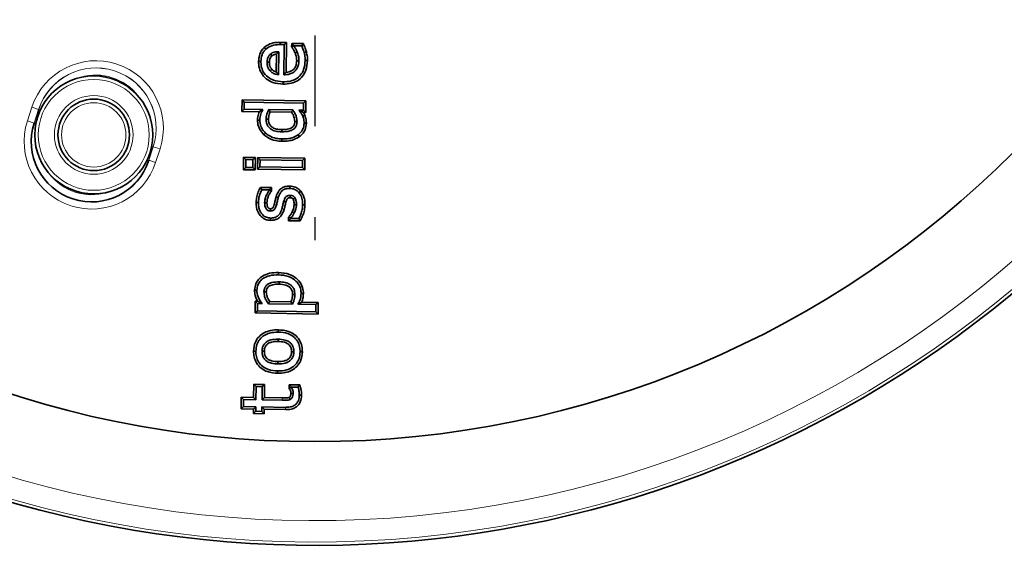
# Model space of a CAD drawing. Units: inches. Extents: x -487 to 1405, y 218 to 1102.
# Drawn here: x -375 to -238, y 218 to 291 of the extents above; entities that cross this region are included whole.
import ezdxf

# ---------------------------------------------------------------- set-up
doc = ezdxf.new("R2010")
doc.units = ezdxf.units.IN
doc.header["$LTSCALE"] = 2
doc.linetypes.add('CENTRO', pattern=[50.8, 31.75, -6.35, 6.35, -6.35])
doc.layers.add('-D1-[Secció i Contorns]', color=20, linetype='Continuous')
doc.layers.add('-EJES', color=234, linetype='CENTRO')

msp = doc.modelspace()

# ---------------------------------------------------------------- linework, layer by layer
at = {"layer": '-D1-[Secció i Contorns]', "linetype": 'Continuous', "lineweight": 35}
for p, q in [((-339.052, 288.167), (-339.055, 287.846)), ((-339.055, 287.846), (-338.516, 287.836)), ((-339.052, 288.167), (-338.189, 288.151)), ((-338.516, 287.836), (-338.589, 283.633)), ((-338.189, 288.151), (-338.516, 287.836)), ((-338.189, 288.151), (-338.262, 283.965)), ((-337.486, 287.524), (-337.47, 288.015)), ((-337.486, 287.524), (-337.161, 287.629)), ((-337.47, 288.015), (-337.159, 287.688)), ((-337.47, 288.015), (-335.827, 287.987)), ((-337.161, 287.629), (-337.159, 287.688)), ((-337.159, 287.688), (-336.05, 287.669)), ((-335.827, 287.987), (-336.05, 287.669)), ((-341.307, 287.45), (-341.088, 287.214)), ((-339.646, 284.031), (-339.604, 286.516)), ((-339.331, 283.646), (-339.276, 286.86)), ((-335.421, 286.831), (-335.732, 286.75)), ((-342.094, 285.487), (-341.772, 285.482)), ((-335.267, 285.604), (-335.588, 285.61)), ((-338.688, 282.325), (-338.682, 282.646)), ((-344.442, 278.514), (-344.412, 280.145)), ((-344.412, 280.145), (-344.097, 279.818)), ((-344.412, 280.145), (-335.487, 279.99)), ((-344.115, 278.83), (-344.097, 279.818)), ((-344.097, 279.818), (-335.815, 279.674)), ((-335.815, 279.674), (-335.833, 278.686)), ((-335.487, 279.99), (-335.815, 279.674)), ((-335.487, 279.99), (-335.517, 278.359)), ((-344.442, 278.514), (-344.115, 278.83)), ((-342, 278.471), (-344.442, 278.514)), ((-341.486, 278.784), (-344.115, 278.83)), ((-337.318, 278.711), (-340.658, 278.769)), ((-337.485, 278.392), (-340.466, 278.444)), ((-335.833, 278.686), (-336.48, 278.697)), ((-335.639, 277.991), (-335.935, 277.864)), ((-335.517, 278.359), (-335.835, 278.364)), ((-335.517, 278.359), (-335.833, 278.686)), ((-342.237, 277.287), (-341.915, 277.283)), ((-335.419, 276.856), (-335.74, 276.864)), ((-341.345, 275.237), (-341.13, 275.476)), ((-336.358, 274.986), (-336.549, 275.244)), ((-338.832, 274.335), (-338.826, 274.657)), ((-344.213, 270.353), (-344.183, 272.109)), ((-344.183, 272.109), (-343.867, 271.782)), ((-344.183, 272.109), (-342.551, 272.082)), ((-343.886, 270.669), (-343.867, 271.782)), ((-343.867, 271.782), (-342.878, 271.766)), ((-342.878, 271.766), (-342.896, 270.652)), ((-342.551, 272.082), (-342.878, 271.766)), ((-342.551, 272.082), (-342.58, 270.326)), ((-342.233, 270.442), (-342.206, 272.075)), ((-342.206, 272.075), (-341.889, 271.748)), ((-342.206, 272.075), (-335.629, 271.961)), ((-341.906, 270.758), (-341.889, 271.748)), ((-341.889, 271.748), (-335.956, 271.645)), ((-335.956, 271.645), (-335.972, 270.656)), ((-335.629, 271.961), (-335.956, 271.645)), ((-335.629, 271.961), (-335.656, 270.329)), ((-344.213, 270.353), (-343.886, 270.669)), ((-342.58, 270.326), (-344.213, 270.353)), ((-342.896, 270.652), (-343.886, 270.669)), ((-342.58, 270.326), (-342.896, 270.652)), ((-342.233, 270.442), (-341.906, 270.758)), ((-335.656, 270.329), (-342.233, 270.442)), ((-335.972, 270.656), (-341.906, 270.758)), ((-335.656, 270.329), (-335.972, 270.656)), ((-341.848, 267.889), (-341.659, 267.564)), ((-341.848, 267.889), (-340.275, 267.863)), ((-341.659, 267.564), (-340.602, 267.547)), ((-340.275, 267.863), (-340.602, 267.547)), ((-340.602, 267.547), (-340.602, 267.495)), ((-340.283, 267.386), (-340.602, 267.495)), ((-340.275, 267.863), (-340.283, 267.386)), ((-337.734, 268.066), (-337.742, 267.744)), ((-336.201, 267.342), (-336.45, 267.138)), ((-342.438, 265.788), (-342.117, 265.783)), ((-339.654, 266.552), (-339.344, 266.467)), ((-335.618, 265.432), (-335.939, 265.439)), ((-340.42, 263.264), (-340.415, 263.586)), ((-337.906, 263.22), (-337.899, 263.701)), ((-337.906, 263.22), (-337.58, 263.537)), ((-336.274, 263.193), (-337.906, 263.22)), ((-337.899, 263.701), (-337.579, 263.589)), ((-337.58, 263.537), (-337.579, 263.589)), ((-336.467, 263.518), (-337.58, 263.537)), ((-336.274, 263.193), (-336.467, 263.518)), ((-339.327, 255.982), (-339.333, 255.66)), ((-342.653, 253.499), (-342.331, 253.494)), ((-342.584, 250.324), (-342.557, 251.956)), ((-342.557, 251.956), (-342.241, 251.629)), ((-342.557, 251.956), (-342.21, 251.95)), ((-340.542, 251.922), (-337.579, 251.871)), ((-335.835, 253.034), (-336.157, 253.039)), ((-336.074, 251.845), (-333.755, 251.804)), ((-342.584, 250.324), (-342.257, 250.64)), ((-342.257, 250.64), (-342.241, 251.629)), ((-334.098, 250.499), (-342.257, 250.64)), ((-342.241, 251.629), (-341.582, 251.618)), ((-340.706, 251.604), (-337.375, 251.546)), ((-336.594, 251.532), (-334.082, 251.488)), ((-334.082, 251.488), (-334.098, 250.499)), ((-333.782, 250.172), (-334.098, 250.499)), ((-333.755, 251.804), (-334.082, 251.488)), ((-333.755, 251.804), (-333.782, 250.172)), ((-333.782, 250.172), (-342.584, 250.324)), ((-339.335, 247.968), (-339.34, 247.646)), ((-342.801, 244.992), (-342.479, 244.987)), ((-335.977, 244.873), (-336.299, 244.879)), ((-339.441, 241.886), (-339.435, 242.207)), ((-342.791, 238.51), (-342.759, 240.364)), ((-342.759, 240.364), (-342.443, 240.037)), ((-342.759, 240.364), (-341.25, 240.338)), ((-342.475, 238.183), (-342.443, 240.037)), ((-342.443, 240.037), (-341.577, 240.022)), ((-341.577, 240.022), (-341.61, 238.168)), ((-341.25, 240.338), (-341.577, 240.022)), ((-341.25, 240.338), (-341.283, 238.484)), ((-337.821, 239.809), (-337.816, 240.278)), ((-337.821, 239.809), (-337.499, 239.891)), ((-337.816, 240.278), (-337.498, 239.951)), ((-337.816, 240.278), (-336.313, 240.252)), ((-337.499, 239.891), (-337.498, 239.951)), ((-337.498, 239.951), (-336.563, 239.935)), ((-336.313, 240.252), (-336.563, 239.935)), ((-344.549, 236.909), (-344.522, 238.541)), ((-344.522, 238.541), (-344.205, 238.214)), ((-344.522, 238.541), (-342.791, 238.51)), ((-344.222, 237.225), (-344.205, 238.214)), ((-344.205, 238.214), (-342.475, 238.183)), ((-342.791, 238.51), (-342.475, 238.183)), ((-341.283, 238.484), (-341.61, 238.168)), ((-341.61, 238.168), (-338.801, 238.121)), ((-341.283, 238.484), (-338.796, 238.442)), ((-336.083, 238.822), (-336.405, 238.826)), ((-344.549, 236.909), (-344.222, 237.225)), ((-342.819, 236.878), (-344.549, 236.909)), ((-342.492, 237.194), (-344.222, 237.225)), ((-342.83, 236.26), (-342.819, 236.878)), ((-342.819, 236.878), (-342.492, 237.194)), ((-342.503, 236.576), (-342.492, 237.194)), ((-341.626, 237.179), (-341.637, 236.561)), ((-341.311, 236.852), (-341.626, 237.179)), ((-338.356, 237.123), (-341.626, 237.179)), ((-341.311, 236.852), (-341.322, 236.234)), ((-338.359, 236.801), (-341.311, 236.852)), ((-342.83, 236.26), (-342.503, 236.576)), ((-341.322, 236.234), (-342.83, 236.26)), ((-341.637, 236.561), (-342.503, 236.576)), ((-341.322, 236.234), (-341.637, 236.561))]:
    msp.add_line(p, q, dxfattribs=at)
at = {"layer": '-D1-[Secció i Contorns]', "linetype": 'Continuous', "lineweight": 18}
for p, q in [((-374.398, 277.182), (-373.78, 279.085)), ((-372.833, 278.777), (-373.78, 279.085)), ((-372.833, 278.777), (-373.451, 276.875)), ((-373.437, 276.87), (-372.818, 278.772)), ((-372.818, 278.772), (-372.833, 278.777)), ((-372.818, 278.772), (-372.613, 278.705)), ((-374.398, 277.182), (-373.451, 276.875)), ((-373.437, 276.87), (-373.451, 276.875)), ((-373.231, 276.803), (-373.437, 276.87)), ((-356.831, 273.578), (-357.449, 271.675)), ((-357.435, 271.671), (-356.817, 273.573)), ((-356.831, 273.578), (-357.037, 273.644)), ((-356.831, 273.578), (-356.817, 273.573)), ((-356.817, 273.573), (-355.869, 273.265)), ((-355.869, 273.265), (-356.488, 271.363)), ((-357.655, 271.742), (-357.449, 271.675)), ((-357.449, 271.675), (-357.435, 271.671)), ((-356.488, 271.363), (-357.435, 271.671)), ((-338.543, 264.771), (-338.851, 264.863)), ((-338.796, 238.442), (-338.801, 238.121)), ((-338.359, 236.801), (-338.356, 237.123))]:
    msp.add_line(p, q, dxfattribs=at)
at = {"layer": '-D1-[Secció i Contorns]', "linetype": 'Continuous', "lineweight": 35, "flags": 128}
for points in [[(-340.243, 286.281), (-340.273, 286.319), (-340.358, 286.426), (-340.443, 286.533)], [(-337.002, 286.715), (-336.891, 286.762), (-336.706, 286.841)], [(-340.587, 285.381), (-340.636, 285.382), (-340.772, 285.384), (-340.908, 285.386)], [(-336.775, 285.599), (-336.708, 285.598), (-336.581, 285.597), (-336.453, 285.596)], [(-340.24, 284.388), (-340.294, 284.337), (-340.384, 284.252), (-340.474, 284.167)], [(-340.726, 277.4), (-340.847, 277.402), (-341.048, 277.406)], [(-337.047, 277.091), (-336.978, 277.09), (-336.852, 277.088), (-336.725, 277.085)], [(-338.867, 275.968), (-338.868, 275.899), (-338.87, 275.773), (-338.872, 275.647)], [(-340.93, 265.735), (-341.013, 265.736), (-341.251, 265.741)], [(-338.282, 265.826), (-338.404, 265.859), (-338.592, 265.911)], [(-337.698, 266.433), (-337.698, 266.451), (-337.697, 266.603), (-337.696, 266.755)], [(-337.266, 266.223), (-337.166, 266.287), (-336.995, 266.398)], [(-340.446, 264.898), (-340.45, 264.739), (-340.454, 264.577)], [(-337.401, 264.462), (-337.292, 264.411), (-337.109, 264.327)], [(-337.127, 265.503), (-337.086, 265.502), (-336.966, 265.5), (-336.805, 265.497)], [(-339.212, 254.346), (-339.211, 254.402), (-339.208, 254.535), (-339.206, 254.668)], [(-341.024, 253.256), (-341.08, 253.257), (-341.213, 253.259), (-341.346, 253.262)], [(-337.345, 252.919), (-337.3, 252.918), (-337.162, 252.916), (-337.024, 252.914)], [(-339.362, 246.335), (-339.36, 246.456), (-339.357, 246.657)], [(-341.293, 244.964), (-341.392, 244.966), (-341.615, 244.971)], [(-337.486, 244.899), (-337.365, 244.897), (-337.164, 244.894)], [(-339.411, 243.517), (-339.413, 243.418), (-339.417, 243.196)], [(-337.794, 238.527), (-337.717, 238.372), (-337.651, 238.239)], [(-337.587, 239.08), (-337.524, 239.08), (-337.394, 239.08), (-337.265, 239.08)]]:
    msp.add_lwpolyline(points, dxfattribs=at)
at = {"layer": '-D1-[Secció i Contorns]', "linetype": 'Continuous', "lineweight": 18, "flags": 128}
msp.add_lwpolyline([(-339.913, 265.504), (-339.764, 265.462), (-339.604, 265.416)], dxfattribs=at)
at = {"layer": '-D1-[Secció i Contorns]', "linetype": 'Continuous', "lineweight": 35}
for centre, radius in [((-334.232, 370.329), 138), ((-365.134, 275.224), 8.25), ((-365.134, 275.224), 5)]:
    msp.add_circle(centre, radius, dxfattribs=at)
at = {"layer": '-D1-[Secció i Contorns]', "linetype": 'Continuous', "lineweight": 18}
for radius in [7.75, 5.5, 4.5]:
    msp.add_circle((-365.134, 275.224), radius, dxfattribs=at)
for centre, radius, start, end in [((-334.232, 370.329), 152.04, 182.28354, 177.71646), ((-334.232, 370.329), 149.051, 182.28354, 177.71646), ((-364.825, 276.175), 9.416, 342, 162), ((-364.825, 276.175), 8.42, 342, 162), ((-364.825, 276.175), 8.405, 342, 162), ((-364.825, 276.175), 7.409, 37.24412, 106.75588), ((-365.443, 274.273), 9.416, 162, 342), ((-365.443, 274.273), 8.405, 162, 342), ((-365.443, 274.273), 7.409, 217.24412, 286.75588)]:
    msp.add_arc(centre, radius, start, end, dxfattribs=at)
at = {"layer": '-D1-[Secció i Contorns]', "linetype": 'Continuous', "lineweight": 35}
for centre, radius, start, end in [((-334.232, 370.329), 152.5, 181.97433, 336.34133), ((-365.443, 274.273), 8.42, 162, 342)]:
    msp.add_arc(centre, radius, start, end, dxfattribs=at)
for points, knots in [([(-341.307, 287.45), (-341.054, 287.634), (-340.543, 288.006), (-339.728, 288.16), (-339.232, 288.165), (-339.052, 288.167)], [0, 0, 0, 0, 0.3834438, 0.7761386, 1, 1, 1, 1]), ([(-341.088, 287.214), (-340.825, 287.398), (-340.266, 287.786), (-339.516, 287.846), (-339.109, 287.846), (-339.055, 287.846)], [0, 0, 0, 0, 0.4366402, 0.9255502, 1, 1, 1, 1]), ([(-336.706, 286.841), (-336.738, 286.911), (-336.801, 287.049), (-336.94, 287.319), (-337.073, 287.505), (-337.161, 287.629)], [0, 0, 0, 0, 0.2503727, 0.50084612, 1, 1, 1, 1]), ([(-336.05, 287.669), (-336.017, 287.579), (-335.95, 287.399), (-335.835, 287.096), (-335.77, 286.877), (-335.732, 286.75)], [0, 0, 0, 0, 0.2959519, 0.5919394, 1, 1, 1, 1]), ([(-335.827, 287.987), (-335.79, 287.889), (-335.708, 287.674), (-335.598, 287.373), (-335.492, 287.088), (-335.444, 286.915), (-335.421, 286.831)], [0, 0, 0, 0, 0.2557801, 0.5634974, 0.7850002, 1, 1, 1, 1]), ([(-342.094, 285.487), (-342.082, 285.684), (-342.052, 286.185), (-341.814, 286.897), (-341.457, 287.286), (-341.307, 287.45)], [0, 0, 0, 0, 0.2741316, 0.6943534, 1, 1, 1, 1]), ([(-341.772, 285.482), (-341.746, 285.797), (-341.707, 286.27), (-341.425, 286.855), (-341.203, 287.092), (-341.088, 287.214)], [0, 0, 0, 0, 0.49126826, 0.73812187, 1, 1, 1, 1]), ([(-340.443, 286.533), (-340.547, 286.427), (-340.75, 286.218), (-340.885, 285.801), (-340.901, 285.523), (-340.908, 285.386)], [0, 0, 0, 0, 0.3437543, 0.678073, 1, 1, 1, 1]), ([(-340.243, 286.281), (-340.3, 286.225), (-340.431, 286.098), (-340.564, 285.784), (-340.578, 285.532), (-340.587, 285.381)], [0, 0, 0, 0, 0.2396727, 0.5466373, 1, 1, 1, 1]), ([(-339.276, 286.86), (-339.382, 286.856), (-339.594, 286.847), (-340.004, 286.786), (-340.27, 286.632), (-340.443, 286.533)], [0, 0, 0, 0, 0.2593768, 0.5190405, 1, 1, 1, 1]), ([(-339.604, 286.516), (-339.696, 286.502), (-339.924, 286.469), (-340.124, 286.351), (-340.243, 286.281)], [0, 0, 0, 0, 0.4041862, 1, 1, 1, 1]), ([(-339.604, 286.516), (-339.577, 286.545), (-339.51, 286.62), (-339.401, 286.735), (-339.318, 286.819), (-339.276, 286.86)], [0, 0, 0, 0, 0.2422183, 0.6210836, 1, 1, 1, 1]), ([(-337.002, 286.715), (-337.038, 286.793), (-337.111, 286.952), (-337.26, 287.23), (-337.4, 287.412), (-337.486, 287.524)], [0, 0, 0, 0, 0.2732123, 0.5549803, 1, 1, 1, 1]), ([(-336.775, 285.599), (-336.777, 285.703), (-336.781, 285.914), (-336.846, 286.293), (-336.943, 286.554), (-337.002, 286.715)], [0, 0, 0, 0, 0.27190791, 0.5523111, 1, 1, 1, 1]), ([(-336.453, 285.596), (-336.455, 285.703), (-336.46, 285.917), (-336.524, 286.34), (-336.633, 286.641), (-336.706, 286.841)], [0, 0, 0, 0, 0.2507847, 0.5020144, 1, 1, 1, 1]), ([(-335.732, 286.75), (-335.704, 286.634), (-335.645, 286.391), (-335.586, 286.01), (-335.587, 285.744), (-335.588, 285.61)], [0, 0, 0, 0, 0.3094049, 0.6523563, 1, 1, 1, 1]), ([(-335.421, 286.831), (-335.393, 286.715), (-335.336, 286.481), (-335.267, 286.073), (-335.267, 285.778), (-335.267, 285.604)], [0, 0, 0, 0, 0.2876625, 0.5819612, 1, 1, 1, 1]), ([(-338.688, 282.325), (-339.171, 282.367), (-340.007, 282.44), (-341.062, 283.037), (-341.749, 283.83), (-342.068, 284.704), (-342.086, 285.259), (-342.094, 285.487)], [0, 0, 0, 0, 0.2759232, 0.478074, 0.6807464, 0.8691521, 1, 1, 1, 1]), ([(-338.682, 282.646), (-339.132, 282.685), (-339.899, 282.751), (-340.858, 283.294), (-341.471, 284.004), (-341.75, 284.785), (-341.766, 285.279), (-341.772, 285.482)], [0, 0, 0, 0, 0.2845981, 0.4847961, 0.6855771, 0.8709694, 1, 1, 1, 1]), ([(-340.908, 285.386), (-340.901, 285.184), (-340.889, 284.864), (-340.706, 284.452), (-340.553, 284.264), (-340.474, 284.167)], [0, 0, 0, 0, 0.4519502, 0.7184619, 1, 1, 1, 1]), ([(-340.587, 285.381), (-340.586, 285.284), (-340.585, 285.057), (-340.486, 284.701), (-340.322, 284.493), (-340.24, 284.388)], [0, 0, 0, 0, 0.2700778, 0.6318639, 1, 1, 1, 1]), ([(-335.267, 285.604), (-335.305, 285.155), (-335.371, 284.38), (-335.908, 283.397), (-336.638, 282.758), (-337.599, 282.368), (-338.298, 282.34), (-338.688, 282.325)], [0, 0, 0, 0, 0.24998335, 0.43039366, 0.61151614, 0.782772, 1, 1, 1, 1]), ([(-335.588, 285.61), (-335.624, 285.183), (-335.685, 284.469), (-336.181, 283.581), (-336.831, 283.024), (-337.695, 282.683), (-338.325, 282.66), (-338.682, 282.646)], [0, 0, 0, 0, 0.2618182, 0.4371752, 0.6131984, 0.780237, 1, 1, 1, 1]), ([(-338.589, 283.633), (-338.29, 283.646), (-337.796, 283.666), (-337.165, 283.971), (-336.76, 284.39), (-336.502, 284.953), (-336.471, 285.367), (-336.453, 285.596)], [0, 0, 0, 0, 0.27018173, 0.44672115, 0.62386754, 0.79235631, 1, 1, 1, 1]), ([(-338.262, 283.965), (-338.122, 283.983), (-337.822, 284.021), (-337.39, 284.212), (-337.046, 284.551), (-336.818, 285.03), (-336.791, 285.39), (-336.775, 285.599)], [0, 0, 0, 0, 0.1717701, 0.3669788, 0.5631848, 0.7469035, 1, 1, 1, 1]), ([(-340.474, 284.167), (-340.396, 284.094), (-340.187, 283.899), (-339.789, 283.713), (-339.471, 283.666), (-339.331, 283.646)], [0, 0, 0, 0, 0.2490479, 0.6684417, 1, 1, 1, 1]), ([(-340.24, 284.388), (-340.135, 284.293), (-339.959, 284.135), (-339.736, 284.061), (-339.646, 284.031)], [0, 0, 0, 0, 0.5981907, 1, 1, 1, 1]), ([(-339.646, 284.031), (-339.607, 283.98), (-339.503, 283.842), (-339.397, 283.722), (-339.331, 283.646)], [0, 0, 0, 0, 0.373108, 1, 1, 1, 1]), ([(-338.262, 283.965), (-338.283, 283.943), (-338.347, 283.874), (-338.457, 283.764), (-338.545, 283.676), (-338.589, 283.633)], [0, 0, 0, 0, 0.1900222, 0.5949949, 1, 1, 1, 1]), ([(-342.237, 277.287), (-342.231, 277.439), (-342.216, 277.845), (-342.083, 278.23), (-342, 278.471)], [0, 0, 0, 0, 0.3749431, 1, 1, 1, 1]), ([(-342, 278.471), (-341.939, 278.511), (-341.775, 278.616), (-341.597, 278.719), (-341.486, 278.784)], [0, 0, 0, 0, 0.37621703, 1, 1, 1, 1]), ([(-341.915, 277.283), (-341.909, 277.439), (-341.89, 277.856), (-341.715, 278.363), (-341.538, 278.688), (-341.486, 278.784)], [0, 0, 0, 0, 0.2956864, 0.7932146, 1, 1, 1, 1]), ([(-340.658, 278.769), (-340.714, 278.662), (-340.828, 278.448), (-341.002, 278), (-341.03, 277.642), (-341.048, 277.406)], [0, 0, 0, 0, 0.2534246, 0.507218, 1, 1, 1, 1]), ([(-340.466, 278.444), (-340.49, 278.393), (-340.568, 278.233), (-340.693, 277.891), (-340.714, 277.585), (-340.726, 277.4)], [0, 0, 0, 0, 0.1558647, 0.491188, 1, 1, 1, 1]), ([(-340.466, 278.444), (-340.49, 278.485), (-340.555, 278.593), (-340.618, 278.701), (-340.658, 278.769)], [0, 0, 0, 0, 0.3749039, 1, 1, 1, 1]), ([(-337.485, 278.392), (-337.469, 278.423), (-337.412, 278.53), (-337.357, 278.636), (-337.318, 278.711)], [0, 0, 0, 0, 0.2920347, 1, 1, 1, 1]), ([(-337.047, 277.091), (-337.071, 277.318), (-337.11, 277.688), (-337.308, 278.113), (-337.435, 278.313), (-337.485, 278.392)], [0, 0, 0, 0, 0.4879944, 0.7972365, 1, 1, 1, 1]), ([(-336.725, 277.085), (-336.746, 277.314), (-336.781, 277.72), (-337.016, 278.265), (-337.216, 278.561), (-337.318, 278.711)], [0, 0, 0, 0, 0.3900573, 0.690292, 1, 1, 1, 1]), ([(-335.835, 278.364), (-335.88, 278.389), (-336.005, 278.457), (-336.221, 278.568), (-336.394, 278.654), (-336.48, 278.697)], [0, 0, 0, 0, 0.22185253, 0.61086258, 1, 1, 1, 1]), ([(-336.48, 278.697), (-336.412, 278.611), (-336.311, 278.483), (-336.199, 278.329), (-336.122, 278.217), (-336.063, 278.125), (-335.996, 277.999), (-335.96, 277.919), (-335.935, 277.864)], [0, 0, 0, 0, 0.3273212, 0.4909907, 0.5728202, 0.7365618, 0.8184133, 1, 1, 1, 1]), ([(-335.835, 278.364), (-335.835, 278.364), (-335.796, 278.304), (-335.725, 278.182), (-335.668, 278.054), (-335.639, 277.991)], [0, 0, 0, 0, 0.0035369, 0.5089897, 1, 1, 1, 1]), ([(-335.639, 277.991), (-335.598, 277.887), (-335.515, 277.676), (-335.428, 277.295), (-335.422, 277.018), (-335.419, 276.856)], [0, 0, 0, 0, 0.2881982, 0.5836719, 1, 1, 1, 1]), ([(-341.345, 275.237), (-341.554, 275.468), (-341.991, 275.953), (-342.224, 276.715), (-342.234, 277.17), (-342.237, 277.287)], [0, 0, 0, 0, 0.4040983, 0.8469655, 1, 1, 1, 1]), ([(-341.13, 275.476), (-341.34, 275.716), (-341.746, 276.178), (-341.911, 276.859), (-341.915, 277.217), (-341.915, 277.283)], [0, 0, 0, 0, 0.4680909, 0.90222, 1, 1, 1, 1]), ([(-341.048, 277.406), (-341.035, 277.193), (-341.012, 276.813), (-340.737, 276.329), (-340.318, 275.959), (-339.676, 275.699), (-339.164, 275.666), (-338.872, 275.647)], [0, 0, 0, 0, 0.19991238, 0.35705154, 0.51399651, 0.72366346, 1, 1, 1, 1]), ([(-340.726, 277.4), (-340.714, 277.204), (-340.693, 276.877), (-340.44, 276.486), (-340.08, 276.2), (-339.538, 276.008), (-339.105, 275.982), (-338.867, 275.968)], [0, 0, 0, 0, 0.2173565, 0.3640886, 0.5104166, 0.7307033, 1, 1, 1, 1]), ([(-338.872, 275.647), (-338.478, 275.657), (-337.931, 275.672), (-337.305, 275.938), (-336.983, 276.204), (-336.768, 276.598), (-336.741, 276.907), (-336.725, 277.085)], [0, 0, 0, 0, 0.3977288, 0.5537211, 0.6857894, 0.818367, 1, 1, 1, 1]), ([(-338.867, 275.968), (-338.676, 275.97), (-338.216, 275.976), (-337.653, 276.102), (-337.263, 276.377), (-337.093, 276.668), (-337.055, 276.919), (-337.048, 277.069), (-337.047, 277.091)], [0, 0, 0, 0, 0.2362101, 0.5684306, 0.6912575, 0.8152274, 0.972388, 1, 1, 1, 1]), ([(-335.74, 276.864), (-335.752, 276.709), (-335.782, 276.324), (-336.024, 275.725), (-336.373, 275.406), (-336.549, 275.244)], [0, 0, 0, 0, 0.24979123, 0.61915853, 1, 1, 1, 1]), ([(-335.419, 276.856), (-335.456, 276.546), (-335.524, 275.983), (-335.92, 275.352), (-336.235, 275.088), (-336.358, 274.986)], [0, 0, 0, 0, 0.4300983, 0.7788923, 1, 1, 1, 1]), ([(-335.935, 277.864), (-335.894, 277.761), (-335.812, 277.551), (-335.744, 277.213), (-335.741, 276.981), (-335.74, 276.864)], [0, 0, 0, 0, 0.3248997, 0.6584755, 1, 1, 1, 1]), ([(-338.832, 274.335), (-339.128, 274.353), (-339.82, 274.396), (-340.696, 274.723), (-341.177, 275.103), (-341.345, 275.237)], [0, 0, 0, 0, 0.3262901, 0.7631007, 1, 1, 1, 1]), ([(-338.826, 274.657), (-339.094, 274.673), (-339.723, 274.71), (-340.528, 275.001), (-340.97, 275.35), (-341.13, 275.476)], [0, 0, 0, 0, 0.3229285, 0.7564773, 1, 1, 1, 1]), ([(-336.549, 275.244), (-336.825, 275.088), (-337.308, 274.813), (-338.102, 274.669), (-338.582, 274.661), (-338.826, 274.657)], [0, 0, 0, 0, 0.3951977, 0.6935013, 1, 1, 1, 1]), ([(-336.358, 274.986), (-336.624, 274.829), (-337.099, 274.549), (-337.954, 274.357), (-338.513, 274.343), (-338.832, 274.335)], [0, 0, 0, 0, 0.3553612, 0.6322009, 1, 1, 1, 1]), ([(-342.438, 265.788), (-342.418, 266.047), (-342.38, 266.549), (-342.18, 267.264), (-341.957, 267.684), (-341.848, 267.889)], [0, 0, 0, 0, 0.3530622, 0.6852812, 1, 1, 1, 1]), ([(-342.117, 265.783), (-342.108, 265.938), (-342.091, 266.248), (-341.973, 266.858), (-341.784, 267.283), (-341.659, 267.564)], [0, 0, 0, 0, 0.2515749, 0.5032731, 1, 1, 1, 1]), ([(-340.602, 267.495), (-340.775, 267.231), (-341.034, 266.835), (-341.217, 266.222), (-341.24, 265.903), (-341.251, 265.741)], [0, 0, 0, 0, 0.4949699, 0.7436674, 1, 1, 1, 1]), ([(-340.283, 267.386), (-340.369, 267.272), (-340.548, 267.036), (-340.748, 266.634), (-340.896, 266.195), (-340.918, 265.889), (-340.93, 265.735)], [0, 0, 0, 0, 0.2370155, 0.4911019, 0.7437545, 1, 1, 1, 1]), ([(-339.654, 266.552), (-339.546, 266.857), (-339.376, 267.332), (-338.872, 267.806), (-338.339, 268.041), (-337.946, 268.057), (-337.734, 268.066)], [0, 0, 0, 0, 0.3578114, 0.5599823, 0.7622207, 1, 1, 1, 1]), ([(-339.344, 266.467), (-339.265, 266.699), (-339.136, 267.073), (-338.765, 267.483), (-338.306, 267.719), (-337.948, 267.735), (-337.742, 267.744)], [0, 0, 0, 0, 0.3246389, 0.5250292, 0.7263508, 1, 1, 1, 1]), ([(-337.742, 267.744), (-337.615, 267.734), (-337.286, 267.708), (-336.815, 267.515), (-336.562, 267.253), (-336.45, 267.138)], [0, 0, 0, 0, 0.2603057, 0.6729725, 1, 1, 1, 1]), ([(-337.734, 268.066), (-337.481, 268.035), (-337.015, 267.978), (-336.499, 267.671), (-336.279, 267.427), (-336.201, 267.342)], [0, 0, 0, 0, 0.43576053, 0.80081938, 1, 1, 1, 1]), ([(-336.45, 267.138), (-336.358, 267.011), (-336.117, 266.676), (-335.947, 266.078), (-335.942, 265.631), (-335.939, 265.439)], [0, 0, 0, 0, 0.2582876, 0.6818162, 1, 1, 1, 1]), ([(-336.201, 267.342), (-336.029, 267.079), (-335.685, 266.554), (-335.616, 265.858), (-335.618, 265.491), (-335.618, 265.432)], [0, 0, 0, 0, 0.4578691, 0.9137895, 1, 1, 1, 1]), ([(-340.42, 263.264), (-340.668, 263.292), (-341.164, 263.348), (-341.76, 263.776), (-342.177, 264.353), (-342.415, 265.037), (-342.43, 265.537), (-342.438, 265.788)], [0, 0, 0, 0, 0.2042376, 0.4096737, 0.5857649, 0.7922649, 1, 1, 1, 1]), ([(-340.415, 263.586), (-340.615, 263.607), (-341.017, 263.649), (-341.506, 263.988), (-341.861, 264.457), (-342.092, 265.064), (-342.108, 265.529), (-342.117, 265.783)], [0, 0, 0, 0, 0.1916063, 0.3850494, 0.5529113, 0.7565827, 1, 1, 1, 1]), ([(-341.251, 265.741), (-341.245, 265.589), (-341.233, 265.285), (-341.092, 264.92), (-340.885, 264.697), (-340.68, 264.595), (-340.53, 264.583), (-340.454, 264.577)], [0, 0, 0, 0, 0.2870494, 0.5773382, 0.7168468, 0.8564409, 1, 1, 1, 1]), ([(-340.93, 265.735), (-340.923, 265.584), (-340.912, 265.348), (-340.804, 265.092), (-340.699, 264.967), (-340.585, 264.907), (-340.496, 264.902), (-340.446, 264.898)], [0, 0, 0, 0, 0.4169068, 0.6514182, 0.756657, 0.8622337, 1, 1, 1, 1]), ([(-339.913, 265.504), (-339.888, 265.595), (-339.838, 265.777), (-339.763, 266.129), (-339.697, 266.387), (-339.654, 266.552)], [0, 0, 0, 0, 0.2610994, 0.5242287, 1, 1, 1, 1]), ([(-339.604, 265.416), (-339.579, 265.506), (-339.529, 265.687), (-339.454, 266.04), (-339.388, 266.299), (-339.344, 266.467)], [0, 0, 0, 0, 0.2591029, 0.5182003, 1, 1, 1, 1]), ([(-338.592, 265.911), (-338.616, 265.815), (-338.664, 265.623), (-338.739, 265.271), (-338.808, 265.019), (-338.851, 264.863)], [0, 0, 0, 0, 0.2754719, 0.550946, 1, 1, 1, 1]), ([(-337.696, 266.755), (-337.776, 266.752), (-337.937, 266.748), (-338.16, 266.672), (-338.359, 266.49), (-338.493, 266.226), (-338.56, 266.014), (-338.592, 265.911)], [0, 0, 0, 0, 0.1767888, 0.3552529, 0.5068305, 0.7624193, 1, 1, 1, 1]), ([(-338.282, 265.826), (-338.306, 265.732), (-338.353, 265.541), (-338.428, 265.186), (-338.499, 264.93), (-338.543, 264.771)], [0, 0, 0, 0, 0.267251, 0.54361, 1, 1, 1, 1]), ([(-337.698, 266.433), (-337.764, 266.431), (-337.865, 266.428), (-337.999, 266.386), (-338.121, 266.262), (-338.206, 266.065), (-338.259, 265.899), (-338.282, 265.826)], [0, 0, 0, 0, 0.2096422, 0.3241856, 0.4409767, 0.7528696, 1, 1, 1, 1]), ([(-337.266, 266.223), (-337.277, 266.239), (-337.304, 266.277), (-337.343, 266.32), (-337.379, 266.355), (-337.409, 266.378), (-337.441, 266.396), (-337.487, 266.41), (-337.548, 266.423), (-337.623, 266.431), (-337.674, 266.432), (-337.698, 266.433)], [0, 0, 0, 0, 0.1196603, 0.2685609, 0.3429069, 0.4173569, 0.4879067, 0.5585381, 0.6993636, 0.8548412, 1, 1, 1, 1]), ([(-336.995, 266.398), (-337.03, 266.445), (-337.082, 266.516), (-337.166, 266.598), (-337.237, 266.652), (-337.364, 266.72), (-337.524, 266.749), (-337.653, 266.753), (-337.696, 266.755)], [0, 0, 0, 0, 0.21255983, 0.31881937, 0.42522561, 0.53171509, 0.84165892, 1, 1, 1, 1]), ([(-337.127, 265.503), (-337.128, 265.578), (-337.131, 265.73), (-337.17, 265.974), (-337.232, 266.135), (-337.266, 266.223)], [0, 0, 0, 0, 0.3023484, 0.6187789, 1, 1, 1, 1]), ([(-336.805, 265.497), (-336.806, 265.574), (-336.808, 265.73), (-336.852, 266.038), (-336.938, 266.254), (-336.995, 266.398)], [0, 0, 0, 0, 0.2512623, 0.5029499, 1, 1, 1, 1]), ([(-340.454, 264.577), (-340.36, 264.58), (-340.202, 264.587), (-339.993, 264.679), (-339.812, 264.868), (-339.69, 265.125), (-339.629, 265.332), (-339.604, 265.416)], [0, 0, 0, 0, 0.2125224, 0.3596235, 0.5071343, 0.8002566, 1, 1, 1, 1]), ([(-340.446, 264.898), (-340.391, 264.9), (-340.327, 264.901), (-340.236, 264.925), (-340.169, 264.956), (-340.057, 265.095), (-339.978, 265.284), (-339.93, 265.448), (-339.913, 265.504)], [0, 0, 0, 0, 0.1859296, 0.2121935, 0.3186624, 0.4251048, 0.8013332, 1, 1, 1, 1]), ([(-338.543, 264.771), (-338.664, 264.449), (-338.852, 263.948), (-339.413, 263.482), (-339.917, 263.285), (-340.262, 263.271), (-340.42, 263.264)], [0, 0, 0, 0, 0.387939, 0.603592, 0.8189163, 1, 1, 1, 1]), ([(-338.851, 264.863), (-338.933, 264.633), (-339.067, 264.254), (-339.456, 263.841), (-339.905, 263.617), (-340.239, 263.597), (-340.415, 263.586)], [0, 0, 0, 0, 0.33051573, 0.54503779, 0.7604034, 1, 1, 1, 1]), ([(-337.899, 263.701), (-337.853, 263.761), (-337.754, 263.888), (-337.569, 264.13), (-337.466, 264.334), (-337.401, 264.462)], [0, 0, 0, 0, 0.2475362, 0.531064, 1, 1, 1, 1]), ([(-337.579, 263.589), (-337.534, 263.648), (-337.443, 263.765), (-337.27, 264.002), (-337.173, 264.198), (-337.109, 264.327)], [0, 0, 0, 0, 0.2540802, 0.5081878, 1, 1, 1, 1]), ([(-337.401, 264.462), (-337.361, 264.554), (-337.281, 264.74), (-337.165, 265.084), (-337.141, 265.345), (-337.127, 265.503)], [0, 0, 0, 0, 0.2777578, 0.5613186, 1, 1, 1, 1]), ([(-337.109, 264.327), (-337.068, 264.421), (-336.987, 264.609), (-336.855, 264.994), (-336.825, 265.296), (-336.805, 265.497)], [0, 0, 0, 0, 0.2525893, 0.5053792, 1, 1, 1, 1]), ([(-335.939, 265.439), (-335.953, 265.216), (-335.98, 264.772), (-336.179, 264.127), (-336.37, 263.722), (-336.467, 263.518)], [0, 0, 0, 0, 0.3320311, 0.6625044, 1, 1, 1, 1]), ([(-335.618, 265.432), (-335.633, 265.189), (-335.664, 264.698), (-335.9, 263.941), (-336.143, 263.456), (-336.274, 263.193)], [0, 0, 0, 0, 0.3093296, 0.6255856, 1, 1, 1, 1]), ([(-342.653, 253.499), (-342.62, 253.806), (-342.56, 254.358), (-342.122, 255.042), (-341.462, 255.569), (-340.505, 255.941), (-339.739, 255.967), (-339.327, 255.982)], [0, 0, 0, 0, 0.1967118, 0.352965, 0.508851, 0.7354293, 1, 1, 1, 1]), ([(-339.327, 255.982), (-338.804, 255.937), (-337.914, 255.861), (-336.805, 255.231), (-336.105, 254.422), (-335.845, 253.62), (-335.837, 253.166), (-335.835, 253.034)], [0, 0, 0, 0, 0.30562864, 0.51887026, 0.73310178, 0.92207015, 1, 1, 1, 1]), ([(-342.331, 253.494), (-342.306, 253.744), (-342.261, 254.202), (-341.912, 254.785), (-341.354, 255.254), (-340.476, 255.618), (-339.749, 255.645), (-339.333, 255.66)], [0, 0, 0, 0, 0.1796779, 0.3287852, 0.4775869, 0.7011946, 1, 1, 1, 1]), ([(-339.206, 254.668), (-339.561, 254.658), (-340.081, 254.644), (-340.696, 254.421), (-341.05, 254.167), (-341.278, 253.804), (-341.337, 253.483), (-341.345, 253.296), (-341.346, 253.262)], [0, 0, 0, 0, 0.3647326, 0.5321896, 0.6690398, 0.8065986, 0.9643199, 1, 1, 1, 1]), ([(-339.333, 255.66), (-338.856, 255.621), (-338.048, 255.555), (-337.034, 254.995), (-336.394, 254.271), (-336.164, 253.553), (-336.158, 253.153), (-336.157, 253.039)], [0, 0, 0, 0, 0.3091622, 0.5233612, 0.738627, 0.9258083, 1, 1, 1, 1]), ([(-337.024, 252.914), (-337.04, 253.154), (-337.069, 253.556), (-337.374, 254.04), (-337.804, 254.391), (-338.436, 254.623), (-338.935, 254.652), (-339.206, 254.668)], [0, 0, 0, 0, 0.22372439, 0.37562564, 0.52722989, 0.74362903, 1, 1, 1, 1]), ([(-342.21, 251.95), (-342.226, 251.977), (-342.416, 252.298), (-342.63, 252.816), (-342.647, 253.329), (-342.653, 253.499)], [0, 0, 0, 0, 0.056709, 0.6883978, 1, 1, 1, 1]), ([(-341.582, 251.618), (-341.718, 251.799), (-342.039, 252.227), (-342.311, 252.881), (-342.326, 253.343), (-342.331, 253.494)], [0, 0, 0, 0, 0.3299814, 0.7797377, 1, 1, 1, 1]), ([(-341.346, 253.262), (-341.329, 253.042), (-341.3, 252.653), (-341.048, 252.097), (-340.829, 251.782), (-340.706, 251.604)], [0, 0, 0, 0, 0.3627382, 0.6409693, 1, 1, 1, 1]), ([(-339.212, 254.346), (-339.386, 254.345), (-339.797, 254.341), (-340.309, 254.236), (-340.693, 254.042), (-340.887, 253.84), (-341.003, 253.572), (-341.017, 253.371), (-341.024, 253.256)], [0, 0, 0, 0, 0.2175985, 0.514278, 0.6426113, 0.749981, 0.8574057, 1, 1, 1, 1]), ([(-341.024, 253.256), (-341.004, 253.038), (-340.968, 252.664), (-340.744, 252.232), (-340.6, 252.012), (-340.542, 251.922)], [0, 0, 0, 0, 0.4513775, 0.7762013, 1, 1, 1, 1]), ([(-337.345, 252.919), (-337.353, 253.082), (-337.367, 253.371), (-337.558, 253.749), (-337.866, 254.042), (-338.424, 254.297), (-338.903, 254.327), (-339.212, 254.346)], [0, 0, 0, 0, 0.1819383, 0.3230479, 0.4641986, 0.6547405, 1, 1, 1, 1]), ([(-342.21, 251.95), (-342.136, 251.908), (-341.94, 251.796), (-341.719, 251.686), (-341.582, 251.618)], [0, 0, 0, 0, 0.3769987, 1, 1, 1, 1]), ([(-340.542, 251.922), (-340.557, 251.894), (-340.612, 251.788), (-340.667, 251.681), (-340.706, 251.604)], [0, 0, 0, 0, 0.2689378, 1, 1, 1, 1]), ([(-337.579, 251.871), (-337.56, 251.917), (-337.493, 252.072), (-337.375, 252.415), (-337.357, 252.727), (-337.345, 252.919)], [0, 0, 0, 0, 0.1382216, 0.4696346, 1, 1, 1, 1]), ([(-337.579, 251.871), (-337.553, 251.83), (-337.485, 251.722), (-337.417, 251.614), (-337.375, 251.546)], [0, 0, 0, 0, 0.3749255, 1, 1, 1, 1]), ([(-337.375, 251.546), (-337.325, 251.654), (-337.224, 251.87), (-337.064, 252.32), (-337.04, 252.677), (-337.024, 252.914)], [0, 0, 0, 0, 0.2510841, 0.5025157, 1, 1, 1, 1]), ([(-336.157, 253.039), (-336.164, 252.884), (-336.178, 252.588), (-336.306, 252.069), (-336.483, 251.739), (-336.594, 251.532)], [0, 0, 0, 0, 0.2937599, 0.5591354, 1, 1, 1, 1]), ([(-336.074, 251.845), (-336.135, 251.805), (-336.299, 251.7), (-336.481, 251.597), (-336.594, 251.532)], [0, 0, 0, 0, 0.37632448, 1, 1, 1, 1]), ([(-335.835, 253.034), (-335.842, 252.882), (-335.856, 252.574), (-335.945, 252.175), (-336.038, 251.937), (-336.074, 251.845)], [0, 0, 0, 0, 0.3730327, 0.7563201, 1, 1, 1, 1]), ([(-342.801, 244.992), (-342.754, 245.421), (-342.672, 246.16), (-342.069, 247.042), (-341.317, 247.611), (-340.371, 247.935), (-339.695, 247.956), (-339.335, 247.968)], [0, 0, 0, 0, 0.2476022, 0.4270111, 0.6061671, 0.7905529, 1, 1, 1, 1]), ([(-339.335, 247.968), (-338.849, 247.929), (-338.033, 247.863), (-337.006, 247.311), (-336.351, 246.576), (-336.009, 245.716), (-335.987, 245.138), (-335.977, 244.873)], [0, 0, 0, 0, 0.2815893, 0.4726181, 0.6642638, 0.8454299, 1, 1, 1, 1]), ([(-342.479, 244.987), (-342.451, 245.301), (-342.399, 245.89), (-341.97, 246.661), (-341.348, 247.217), (-340.447, 247.601), (-339.754, 247.629), (-339.34, 247.646)], [0, 0, 0, 0, 0.20242374, 0.37887096, 0.55519937, 0.73387219, 1, 1, 1, 1]), ([(-339.357, 246.657), (-339.704, 246.647), (-340.239, 246.631), (-340.918, 246.365), (-341.327, 245.998), (-341.572, 245.507), (-341.6, 245.157), (-341.615, 244.971)], [0, 0, 0, 0, 0.323304, 0.4975572, 0.6732232, 0.8259596, 1, 1, 1, 1]), ([(-339.362, 246.335), (-339.674, 246.327), (-340.133, 246.315), (-340.708, 246.105), (-341.044, 245.828), (-341.257, 245.426), (-341.28, 245.129), (-341.293, 244.964)], [0, 0, 0, 0, 0.34394224, 0.50722327, 0.67205666, 0.81715493, 1, 1, 1, 1]), ([(-337.486, 244.899), (-337.494, 245.075), (-337.509, 245.375), (-337.709, 245.757), (-338.021, 246.048), (-338.582, 246.29), (-339.06, 246.318), (-339.362, 246.335)], [0, 0, 0, 0, 0.1941615, 0.3317813, 0.4690899, 0.6642365, 1, 1, 1, 1]), ([(-337.164, 244.894), (-337.176, 245.108), (-337.197, 245.484), (-337.455, 245.963), (-337.853, 246.331), (-338.505, 246.606), (-339.039, 246.638), (-339.357, 246.657)], [0, 0, 0, 0, 0.1997405, 0.3495117, 0.4990075, 0.7024811, 1, 1, 1, 1]), ([(-339.34, 247.646), (-338.892, 247.611), (-338.15, 247.554), (-337.219, 247.062), (-336.633, 246.411), (-336.327, 245.64), (-336.308, 245.122), (-336.299, 244.879)], [0, 0, 0, 0, 0.287699, 0.4763967, 0.6657907, 0.8436937, 1, 1, 1, 1]), ([(-339.441, 241.886), (-339.918, 241.925), (-340.729, 241.99), (-341.755, 242.541), (-342.416, 243.278), (-342.767, 244.142), (-342.79, 244.723), (-342.801, 244.992)], [0, 0, 0, 0, 0.276246, 0.4692644, 0.6629209, 0.8433781, 1, 1, 1, 1]), ([(-339.435, 242.207), (-339.877, 242.242), (-340.616, 242.3), (-341.547, 242.794), (-342.137, 243.449), (-342.449, 244.222), (-342.47, 244.741), (-342.479, 244.987)], [0, 0, 0, 0, 0.283474, 0.4741488, 0.6655446, 0.8420987, 1, 1, 1, 1]), ([(-341.615, 244.971), (-341.6, 244.733), (-341.575, 244.332), (-341.286, 243.837), (-340.863, 243.477), (-340.216, 243.243), (-339.704, 243.213), (-339.417, 243.196)], [0, 0, 0, 0, 0.2190865, 0.3704641, 0.5216967, 0.7315673, 1, 1, 1, 1]), ([(-341.293, 244.964), (-341.284, 244.781), (-341.268, 244.47), (-341.058, 244.076), (-340.734, 243.782), (-340.169, 243.563), (-339.701, 243.535), (-339.411, 243.517)], [0, 0, 0, 0, 0.2006188, 0.341599, 0.4825295, 0.6783185, 1, 1, 1, 1]), ([(-335.977, 244.873), (-336.025, 244.428), (-336.106, 243.681), (-336.719, 242.805), (-337.465, 242.252), (-338.402, 241.921), (-339.082, 241.898), (-339.441, 241.886)], [0, 0, 0, 0, 0.2560005, 0.4307387, 0.6050471, 0.791454, 1, 1, 1, 1]), ([(-336.299, 244.879), (-336.326, 244.565), (-336.375, 243.986), (-336.783, 243.229), (-337.381, 242.681), (-338.279, 242.261), (-338.996, 242.228), (-339.435, 242.207)], [0, 0, 0, 0, 0.2021061, 0.3717306, 0.541307, 0.7188873, 1, 1, 1, 1]), ([(-339.417, 243.196), (-339.062, 243.207), (-338.518, 243.225), (-337.839, 243.515), (-337.435, 243.891), (-337.203, 244.378), (-337.177, 244.719), (-337.164, 244.894)], [0, 0, 0, 0, 0.3303614, 0.505278, 0.6814086, 0.8364189, 1, 1, 1, 1]), ([(-339.411, 243.517), (-339.093, 243.526), (-338.625, 243.539), (-338.048, 243.773), (-337.717, 244.061), (-337.518, 244.459), (-337.497, 244.745), (-337.486, 244.899)], [0, 0, 0, 0, 0.35109812, 0.51663987, 0.68360522, 0.82838971, 1, 1, 1, 1]), ([(-337.587, 239.08), (-337.589, 239.148), (-337.595, 239.314), (-337.691, 239.559), (-337.779, 239.727), (-337.821, 239.809)], [0, 0, 0, 0, 0.26169843, 0.64189839, 1, 1, 1, 1]), ([(-337.265, 239.08), (-337.268, 239.163), (-337.275, 239.346), (-337.367, 239.618), (-337.454, 239.799), (-337.499, 239.891)], [0, 0, 0, 0, 0.29182164, 0.64122045, 1, 1, 1, 1]), ([(-336.563, 239.935), (-336.536, 239.825), (-336.481, 239.606), (-336.417, 239.236), (-336.409, 238.975), (-336.405, 238.826)], [0, 0, 0, 0, 0.3018934, 0.6039275, 1, 1, 1, 1]), ([(-336.313, 240.252), (-336.282, 240.133), (-336.213, 239.873), (-336.108, 239.398), (-336.093, 239.037), (-336.083, 238.822)], [0, 0, 0, 0, 0.2540842, 0.5565545, 1, 1, 1, 1]), ([(-338.801, 238.121), (-338.698, 238.119), (-338.492, 238.116), (-338.137, 238.116), (-337.846, 238.149), (-337.679, 238.226), (-337.651, 238.239)], [0, 0, 0, 0, 0.2644747, 0.528996, 0.9185502, 1, 1, 1, 1]), ([(-338.796, 238.442), (-338.694, 238.441), (-338.488, 238.437), (-338.18, 238.438), (-337.941, 238.46), (-337.82, 238.515), (-337.794, 238.527)], [0, 0, 0, 0, 0.3041337, 0.6083246, 0.9152377, 1, 1, 1, 1]), ([(-336.083, 238.822), (-336.114, 238.508), (-336.165, 237.996), (-336.555, 237.389), (-337.066, 236.997), (-337.701, 236.815), (-338.15, 236.806), (-338.359, 236.801)], [0, 0, 0, 0, 0.2693419, 0.4395792, 0.6102473, 0.8182317, 1, 1, 1, 1]), ([(-336.405, 238.826), (-336.427, 238.576), (-336.463, 238.163), (-336.756, 237.656), (-337.161, 237.317), (-337.721, 237.138), (-338.136, 237.128), (-338.356, 237.123)], [0, 0, 0, 0, 0.2519312, 0.4157793, 0.5801625, 0.7763532, 1, 1, 1, 1]), ([(-337.794, 238.527), (-337.784, 238.532), (-337.769, 238.541), (-337.745, 238.555), (-337.71, 238.582), (-337.661, 238.652), (-337.598, 238.822), (-337.591, 238.974), (-337.587, 239.08)], [0, 0, 0, 0, 0.0532459, 0.0875772, 0.1321871, 0.2661528, 0.4934476, 1, 1, 1, 1]), ([(-337.651, 238.239), (-337.582, 238.283), (-337.443, 238.371), (-337.306, 238.639), (-337.272, 238.882), (-337.266, 239.046), (-337.265, 239.08)], [0, 0, 0, 0, 0.24796173, 0.4963627, 0.89472446, 1, 1, 1, 1])]:
    msp.add_open_spline(points, degree=3, knots=knots, dxfattribs=at)
at = {"layer": '-EJES'}
msp.add_line((-334.232, 365.329), (-334.232, 260.488), dxfattribs=at)

doc.saveas('drawing.dxf')
